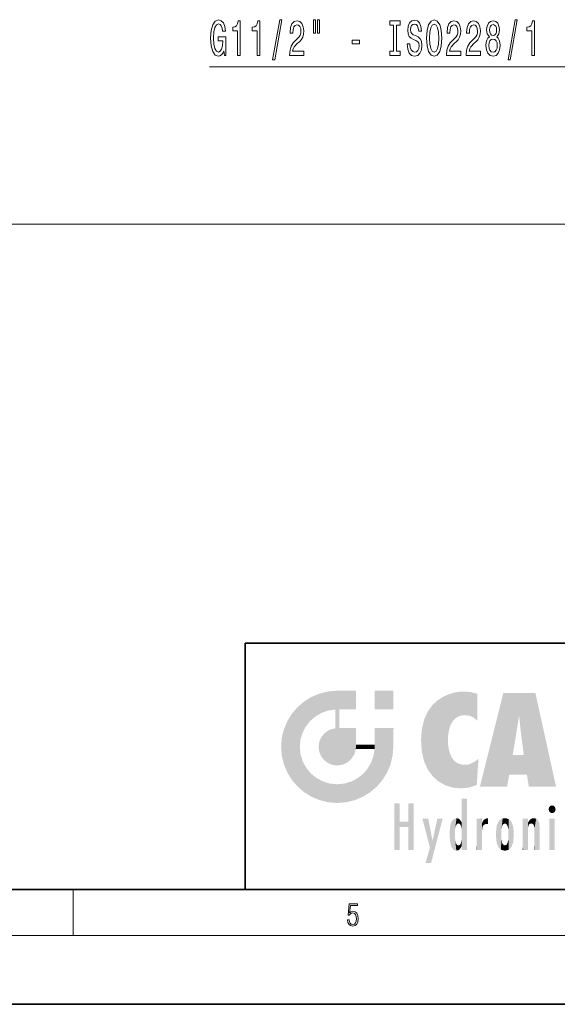
# Model space of a CAD drawing. Extents: x 0 to 420, y 0 to 297.
# Drawn here: x 210 to 257, y 0 to 86 of the extents above; entities that cross this region are included whole.
import ezdxf

# ---------------------------------------------------------------- set-up
doc = ezdxf.new("R2010")
doc.units = 0

msp = doc.modelspace()

# ---------------------------------------------------------------- linework, layer by layer
at = {"color": 7, "lineweight": 13}
for p, q in [((259.206, 81.749), (226.893, 81.749)), ((321.365, 68.025), (52.046, 68.025)), ((215, 6), (215, 10)), ((414, 6), (16, 6))]:
    msp.add_line(p, q, dxfattribs=at)
at = {"color": 7, "lineweight": 35}
for p, q in [((230, 31.5), (230, 10)), ((230, 31.5), (410, 31.5)), ((20, 10), (410, 10)), ((230, 10), (410, 10)), ((0, 0), (420, 0))]:
    msp.add_line(p, q, dxfattribs=at)
at = {"color": 7, "lineweight": 13}
for points in [[(235.955, 85.857), (235.955, 84.682), (236.132, 84.682), (236.132, 85.857)], [(236.331, 85.857), (236.331, 84.682), (236.505, 84.682), (236.505, 85.857)], [(228.148, 83.151), (228.192, 82.749), (228.322, 82.749), (228.322, 84.37), (227.665, 84.37), (227.665, 84.003), (228.07, 84.003), (228.07, 83.977), (228.039, 83.579), (227.956, 83.285), (227.829, 83.099), (227.671, 83.039), (227.494, 83.117), (227.357, 83.35), (227.269, 83.735), (227.238, 84.262), (227.266, 84.785), (227.354, 85.17), (227.494, 85.403), (227.684, 85.486), (227.813, 85.442), (227.92, 85.321), (227.997, 85.118), (228.042, 84.846), (228.298, 84.846), (228.231, 85.261), (228.104, 85.572), (227.925, 85.762), (227.699, 85.831), (227.404, 85.723), (227.18, 85.408), (227.038, 84.911), (226.989, 84.249), (227.038, 83.584), (227.18, 83.086), (227.391, 82.771), (227.655, 82.667), (227.803, 82.702), (227.935, 82.788), (228.049, 82.94)], [(229.338, 82.749), (229.574, 82.749), (229.574, 85.771), (229.398, 85.771), (229.351, 85.507), (229.258, 85.33), (229.115, 85.226), (228.918, 85.192), (228.918, 84.885), (229.338, 84.885)], [(231.049, 82.749), (231.285, 82.749), (231.285, 85.771), (231.109, 85.771), (231.062, 85.507), (230.969, 85.33), (230.826, 85.226), (230.629, 85.192), (230.629, 84.885), (231.049, 84.885)], [(232.403, 82.347), (232.582, 82.347), (233.209, 85.831), (233.028, 85.831)], [(233.886, 82.749), (235.123, 82.749), (235.123, 83.121), (234.145, 83.121), (234.2, 83.324), (234.293, 83.493), (234.581, 83.8), (234.734, 83.929), (234.905, 84.115), (235.027, 84.331), (235.097, 84.586), (235.123, 84.876), (235.079, 85.239), (234.957, 85.525), (234.77, 85.706), (234.529, 85.771), (234.28, 85.697), (234.091, 85.494), (233.969, 85.17), (233.927, 84.742), (233.927, 84.682), (234.163, 84.682), (234.163, 84.716), (234.187, 85.01), (234.257, 85.226), (234.368, 85.365), (234.516, 85.412), (234.667, 85.369), (234.778, 85.261), (234.851, 85.092), (234.877, 84.88), (234.859, 84.682), (234.809, 84.513), (234.726, 84.366), (234.612, 84.236), (234.459, 84.098), (234.205, 83.83), (234.026, 83.545), (233.92, 83.199), (233.886, 82.762)], [(242.956, 83.112), (242.624, 83.112), (242.624, 82.749), (243.527, 82.749), (243.527, 83.112), (243.195, 83.112), (243.195, 85.386), (243.527, 85.386), (243.527, 85.749), (242.624, 85.749), (242.624, 85.386), (242.956, 85.386)], [(244.377, 83.739), (244.141, 83.739), (244.193, 83.281), (244.323, 82.944), (244.523, 82.741), (244.792, 82.667), (245.059, 82.736), (245.259, 82.927), (245.386, 83.225), (245.433, 83.618), (245.394, 83.973), (245.285, 84.202), (245.109, 84.353), (244.873, 84.465), (244.67, 84.548), (244.538, 84.643), (244.463, 84.781), (244.44, 84.997), (244.463, 85.192), (244.53, 85.339), (244.634, 85.438), (244.777, 85.473), (244.922, 85.429), (245.036, 85.313), (245.111, 85.118), (245.148, 84.854), (245.384, 84.854), (245.384, 84.863), (245.342, 85.269), (245.22, 85.572), (245.028, 85.762), (244.769, 85.827), (244.536, 85.762), (244.354, 85.581), (244.237, 85.3), (244.196, 84.937), (244.229, 84.612), (244.328, 84.392), (244.484, 84.245), (244.696, 84.133), (244.906, 84.033), (245.065, 83.938), (245.161, 83.8), (245.194, 83.575), (245.163, 83.346), (245.083, 83.173), (244.961, 83.065), (244.803, 83.03), (244.626, 83.078), (244.491, 83.216), (244.406, 83.441)], [(245.832, 84.249), (245.879, 83.575), (246.013, 83.078), (246.224, 82.771), (246.498, 82.667), (246.771, 82.771), (246.983, 83.078), (247.116, 83.575), (247.165, 84.249), (247.116, 84.919), (247.059, 85.192), (246.983, 85.416), (246.771, 85.723), (246.641, 85.801), (246.498, 85.831), (246.221, 85.723), (246.011, 85.421), (245.879, 84.924)], [(246.081, 84.249), (246.109, 84.772), (246.195, 85.157), (246.327, 85.391), (246.498, 85.473), (246.667, 85.391), (246.799, 85.153), (246.885, 84.768), (246.916, 84.249), (246.885, 83.726), (246.799, 83.342), (246.667, 83.108), (246.498, 83.03), (246.327, 83.108), (246.195, 83.342), (246.109, 83.722)], [(247.577, 82.749), (248.814, 82.749), (248.814, 83.121), (247.836, 83.121), (247.891, 83.324), (247.984, 83.493), (248.272, 83.8), (248.425, 83.929), (248.596, 84.115), (248.718, 84.331), (248.788, 84.586), (248.814, 84.876), (248.77, 85.239), (248.648, 85.525), (248.461, 85.706), (248.22, 85.771), (247.971, 85.697), (247.782, 85.494), (247.66, 85.17), (247.619, 84.742), (247.619, 84.682), (247.855, 84.682), (247.855, 84.716), (247.878, 85.01), (247.948, 85.226), (248.059, 85.365), (248.207, 85.412), (248.358, 85.369), (248.469, 85.261), (248.542, 85.092), (248.568, 84.88), (248.55, 84.682), (248.5, 84.513), (248.417, 84.366), (248.303, 84.236), (248.15, 84.098), (247.896, 83.83), (247.717, 83.545), (247.611, 83.199), (247.577, 82.762)], [(249.288, 82.749), (250.526, 82.749), (250.526, 83.121), (249.548, 83.121), (249.602, 83.324), (249.696, 83.493), (249.983, 83.8), (250.137, 83.929), (250.308, 84.115), (250.43, 84.331), (250.5, 84.586), (250.526, 84.876), (250.481, 85.239), (250.36, 85.525), (250.173, 85.706), (249.932, 85.771), (249.683, 85.697), (249.493, 85.494), (249.371, 85.17), (249.33, 84.742), (249.33, 84.682), (249.566, 84.682), (249.566, 84.716), (249.589, 85.01), (249.659, 85.226), (249.771, 85.365), (249.919, 85.412), (250.069, 85.369), (250.181, 85.261), (250.253, 85.092), (250.279, 84.88), (250.261, 84.682), (250.212, 84.513), (250.129, 84.366), (250.015, 84.236), (249.862, 84.098), (249.607, 83.83), (249.428, 83.545), (249.322, 83.199), (249.288, 82.762)], [(251.311, 84.366), (251.179, 84.245), (251.088, 84.076), (251.031, 83.865), (251.013, 83.61), (251.054, 83.225), (251.174, 82.927), (251.368, 82.736), (251.633, 82.663), (251.895, 82.736), (252.089, 82.927), (252.208, 83.225), (252.253, 83.61), (252.232, 83.865), (252.177, 84.076), (252.084, 84.245), (251.954, 84.366), (252.058, 84.47), (252.131, 84.612), (252.175, 84.785), (252.19, 84.997), (252.149, 85.304), (252.04, 85.55), (251.863, 85.71), (251.633, 85.771), (251.399, 85.71), (251.223, 85.55), (251.111, 85.304), (251.072, 84.997), (251.085, 84.785), (251.129, 84.612)], [(251.319, 84.963), (251.34, 85.153), (251.402, 85.3), (251.5, 85.391), (251.633, 85.425), (251.762, 85.391), (251.861, 85.3), (251.923, 85.153), (251.946, 84.963), (251.923, 84.768), (251.861, 84.617), (251.762, 84.517), (251.633, 84.487), (251.5, 84.522), (251.402, 84.617), (251.34, 84.768)], [(252.939, 82.347), (253.118, 82.347), (253.746, 85.831), (253.564, 85.831)], [(255.009, 82.749), (255.245, 82.749), (255.245, 85.771), (255.068, 85.771), (255.022, 85.507), (254.928, 85.33), (254.786, 85.226), (254.589, 85.192), (254.589, 84.885), (255.009, 84.885)], [(251.262, 83.618), (251.285, 83.847), (251.36, 84.02), (251.477, 84.133), (251.633, 84.172), (251.786, 84.133), (251.902, 84.02), (251.978, 83.847), (252.004, 83.618), (251.978, 83.372), (251.902, 83.186), (251.786, 83.065), (251.633, 83.026), (251.477, 83.065), (251.36, 83.186), (251.285, 83.372)], [(239.339, 83.739), (239.967, 83.739), (239.967, 84.081), (239.339, 84.081)], [(238.932, 7.376), (238.97, 7.142), (239.066, 6.967), (239.207, 6.858), (239.395, 6.819), (239.591, 6.867), (239.739, 6.992), (239.835, 7.195), (239.869, 7.467), (239.835, 7.732), (239.744, 7.935), (239.6, 8.063), (239.414, 8.11), (239.241, 8.077), (239.116, 7.985), (239.187, 8.616), (239.802, 8.616), (239.802, 8.764), (239.088, 8.764), (238.978, 7.771), (239.093, 7.771), (239.214, 7.912), (239.391, 7.963), (239.531, 7.926), (239.637, 7.826), (239.702, 7.668), (239.727, 7.459), (239.704, 7.25), (239.639, 7.097), (239.535, 7), (239.399, 6.967), (239.264, 6.995), (239.161, 7.078), (239.095, 7.206), (239.068, 7.376)]]:
    msp.add_lwpolyline(points, close=True, dxfattribs=at)
at = {"color": 114, "lineweight": 5}
for points in [[(235.147, 26.402), (235.297, 24.223), (235.788, 26.8)], [(235.297, 24.223), (235.673, 24.698), (235.788, 26.8), (236.129, 25.095)], [(235.788, 26.8), (236.129, 25.095), (236.491, 27.097), (236.653, 25.404)], [(237.244, 27.282), (236.491, 27.097), (237.235, 25.611), (236.653, 25.404)], [(237.244, 27.282), (237.235, 25.611), (238.038, 27.346), (237.862, 25.706)], [(238.214, 24.082), (238.038, 27.346), (238.038, 20.82), (237.862, 25.706)], [(238.159, 27.346), (238.077, 27.346), (238.214, 24.082), (238.038, 27.346)], [(238.345, 27.346), (238.159, 27.346), (238.227, 25.715), (238.214, 25.715)], [(238.214, 25.715), (238.159, 27.346), (238.214, 24.097), (238.214, 24.082)], [(238.345, 27.346), (238.227, 25.715), (238.853, 27.346), (238.941, 25.714)], [(239.654, 27.346), (238.853, 27.346), (239.394, 25.713), (238.941, 25.714)], [(239.654, 27.346), (239.394, 25.713), (239.634, 25.713), (239.561, 25.713)], [(239.654, 27.346), (239.634, 25.713), (239.669, 25.713)], [(239.669, 27.346), (239.654, 27.346), (239.669, 25.728), (239.669, 25.713)], [(239.669, 27.346), (239.669, 25.728), (239.669, 27.038), (239.669, 26.53)], [(239.669, 27.346), (239.669, 27.038), (239.669, 27.307), (239.669, 27.225)], [(242.933, 27.346), (242.933, 25.715), (241.302, 27.346), (241.302, 25.715)], [(242.933, 27.346), (241.302, 27.346), (242.933, 27.346)], [(246.795, 26.509), (246.902, 19.409), (247.283, 26.824), (247.492, 19.085)], [(247.283, 26.824), (247.492, 19.085), (247.761, 27.036)], [(247.492, 19.085), (247.692, 23.051), (247.761, 27.036), (247.714, 23.477)], [(247.761, 27.036), (247.714, 23.477), (247.789, 23.92)], [(248.225, 27.174), (247.761, 27.036), (247.873, 24.204), (247.789, 23.92)], [(248.225, 27.174), (247.873, 24.204), (248.112, 24.675), (247.988, 24.471)], [(248.225, 27.174), (248.112, 24.675), (248.686, 27.253), (248.263, 24.855)], [(248.263, 24.855), (248.51, 25.047), (248.686, 27.253), (248.814, 25.173)], [(248.686, 27.253), (248.814, 25.173), (249.078, 27.275), (249.179, 25.217)], [(249.078, 27.275), (249.179, 25.217), (249.676, 27.231), (249.594, 25.161)], [(249.676, 27.231), (249.594, 25.161), (249.967, 24.975)], [(250.249, 27.08), (249.676, 27.231), (250.249, 24.741), (249.967, 24.975)], [(250.249, 27.08), (250.249, 24.741), (250.249, 25.91), (250.249, 24.762)], [(250.249, 27.08), (250.249, 25.91), (250.249, 26.907), (250.249, 26.639)], [(250.249, 27.08), (250.249, 26.907), (250.249, 27.024)], [(252.851, 18.967), (252.524, 27.135), (250.485, 18.967)], [(255.329, 27.135), (252.524, 27.135), (254.067, 23.647), (253.898, 25.185)], [(253.898, 25.185), (252.524, 27.135), (253.042, 20.018), (252.851, 18.967)], [(255.329, 27.135), (254.067, 23.647), (254.09, 23.476), (254.075, 23.591)], [(255.329, 27.135), (254.09, 23.476), (254.212, 22.542), (254.124, 23.216)], [(255.329, 27.135), (254.212, 22.542), (254.315, 21.751), (254.313, 21.764)], [(255.329, 27.135), (254.315, 21.751), (254.754, 18.967), (254.585, 20.018)], [(255.329, 27.135), (254.754, 18.967), (257.132, 18.967)], [(234.576, 18.99), (234.576, 25.912), (234.087, 25.342)], [(235.147, 26.402), (234.576, 25.912), (234.836, 23.088), (234.774, 22.451)], [(235.147, 18.501), (234.774, 22.451), (234.576, 18.99), (234.576, 25.912)], [(235.147, 26.402), (234.836, 23.088), (235.297, 24.223), (235.014, 23.682)], [(245.944, 25.535), (245.954, 20.449), (246.34, 26.084), (246.384, 19.863)], [(246.34, 26.084), (246.384, 19.863), (246.795, 26.509), (246.902, 19.409)], [(233.689, 24.701), (234.087, 19.56), (234.087, 25.342), (234.576, 18.99)], [(238.038, 20.82), (237.862, 25.706), (237.862, 25.692)], [(238.038, 20.82), (237.862, 25.692), (237.862, 24.38), (237.862, 24.889)], [(238.214, 25.715), (238.214, 24.097), (238.214, 25.407), (238.214, 24.898)], [(238.214, 25.715), (238.214, 25.407), (238.214, 25.675), (238.214, 25.594)], [(245.63, 24.848), (245.954, 20.449), (245.944, 25.535)], [(253.898, 25.185), (253.042, 20.018), (253.352, 21.787), (253.346, 21.751)], [(253.898, 25.185), (253.352, 21.787), (253.394, 22.041), (253.365, 21.864)], [(253.898, 25.185), (253.394, 22.041), (253.658, 23.626), (253.478, 22.542)], [(253.898, 25.185), (253.658, 23.626), (253.78, 24.416), (253.662, 23.647)], [(233.392, 23.998), (233.689, 20.202), (233.689, 24.701), (234.087, 19.56)], [(237.399, 23.949), (237.607, 20.879), (237.862, 24.072)], [(238.038, 20.82), (237.862, 24.111), (237.607, 20.879), (237.862, 24.072)], [(238.038, 20.82), (237.862, 24.38), (237.862, 24.111), (237.862, 24.193)], [(238.518, 20.893), (238.249, 24.082), (238.038, 20.82), (238.214, 24.082)], [(238.518, 20.893), (238.488, 24.082), (238.249, 24.082), (238.322, 24.082)], [(238.518, 20.893), (238.942, 21.099), (238.488, 24.082), (238.941, 24.082)], [(239.656, 24.082), (238.941, 24.082), (239.289, 21.412), (238.942, 21.099)], [(239.656, 24.082), (239.289, 21.412), (239.659, 22.275), (239.536, 21.812)], [(239.669, 24.082), (239.656, 24.082), (239.669, 22.627), (239.659, 22.275)], [(239.669, 24.082), (239.669, 22.627), (239.669, 23.355), (239.669, 22.64)], [(239.669, 24.082), (239.669, 23.355), (239.669, 23.974), (239.669, 23.808)], [(239.669, 24.082), (239.669, 23.974), (239.669, 24.047)], [(241.499, 18.99), (241.423, 24.082), (241.302, 24.082), (241.341, 24.082)], [(241.499, 18.99), (241.302, 24.082), (241.302, 23.355), (241.302, 24.069)], [(241.423, 24.082), (241.499, 18.99), (241.609, 24.082), (241.988, 19.56)], [(241.609, 24.082), (241.988, 19.56), (242.117, 24.082), (242.386, 20.202)], [(242.117, 24.082), (242.386, 20.202), (242.918, 24.082), (242.683, 20.904)], [(242.918, 24.082), (242.683, 20.904), (242.869, 21.657)], [(242.869, 21.657), (242.933, 22.451), (242.918, 24.082), (242.933, 23.774)], [(242.918, 24.082), (242.933, 23.774), (242.933, 24.082), (242.933, 23.961)], [(242.933, 24.082), (242.933, 23.961), (242.933, 24.043)], [(245.423, 24.006), (245.628, 21.166), (245.63, 24.848), (245.954, 20.449)], [(233.143, 22.451), (233.207, 21.657), (233.207, 23.245), (233.392, 20.904)], [(233.207, 23.245), (233.392, 20.904), (233.392, 23.998), (233.689, 20.202)], [(236.48, 22.931), (236.631, 21.632), (236.685, 23.355), (236.888, 21.301)], [(236.685, 23.355), (236.888, 21.301), (236.999, 23.702), (237.218, 21.045)], [(236.999, 23.702), (237.218, 21.045), (237.399, 23.949), (237.607, 20.879)], [(241.499, 18.99), (241.302, 23.355), (241.302, 22.735), (241.302, 22.902)], [(242.933, 23.267), (242.933, 23.774), (242.933, 22.466), (242.933, 22.451)], [(245.349, 22.997), (245.421, 22.015), (245.423, 24.006), (245.628, 21.166)], [(235.03, 21.181), (234.84, 21.793), (235.147, 18.501), (234.774, 22.451)], [(236.407, 22.451), (236.466, 22.02), (236.48, 22.931), (236.631, 21.632)], [(239.669, 22.627), (239.659, 22.275), (239.708, 22.627), (239.673, 22.275)], [(240.476, 22.275), (239.708, 22.627), (239.673, 22.275)], [(240.476, 22.275), (239.977, 22.627), (239.708, 22.627), (239.79, 22.627)], [(240.476, 22.275), (240.985, 22.275), (239.977, 22.627), (240.485, 22.627)], [(241.287, 22.627), (240.485, 22.627), (241.172, 22.275), (240.985, 22.275)], [(241.287, 22.627), (241.172, 22.275), (241.293, 22.275), (241.253, 22.275)], [(241.499, 18.99), (241.302, 22.627), (241.198, 21.648), (241.293, 22.275)], [(241.287, 22.627), (241.293, 22.275), (241.302, 22.627)], [(241.499, 18.99), (241.302, 22.735), (241.302, 22.627), (241.302, 22.662)], [(248.14, 18.891), (247.714, 22.607), (247.492, 19.085), (247.692, 23.051)], [(247.87, 21.874), (247.788, 22.157), (248.14, 18.891), (247.714, 22.607)], [(241.499, 18.99), (241.198, 21.648), (240.929, 18.501), (240.991, 21.067)], [(248.14, 18.891), (247.982, 21.61), (247.87, 21.874)], [(248.14, 18.891), (248.25, 21.234), (247.982, 21.61), (248.103, 21.41)], [(254.585, 20.018), (253.4, 21.751), (253.042, 20.018), (253.346, 21.751)], [(254.585, 20.018), (254.223, 21.751), (253.4, 21.751), (254.084, 21.751)], [(254.585, 20.018), (254.315, 21.751), (254.223, 21.751), (254.285, 21.751)], [(235.331, 20.626), (235.03, 21.181), (235.788, 18.102), (235.147, 18.501)], [(235.331, 20.626), (235.788, 18.102), (235.73, 20.143)], [(240.682, 20.542), (240.929, 18.501), (240.991, 21.067)], [(248.83, 18.826), (248.25, 21.234), (248.14, 18.891)], [(248.83, 18.826), (248.782, 20.927), (248.25, 21.234), (248.489, 21.048)], [(248.83, 18.826), (249.54, 18.899), (248.782, 20.927), (249.134, 20.884)], [(249.54, 18.899), (249.407, 20.905), (249.134, 20.884)], [(250.216, 19.119), (249.649, 20.963), (249.54, 18.899), (249.407, 20.905)], [(250.217, 19.139), (250.046, 21.165), (250.216, 19.119), (249.649, 20.963)], [(250.347, 21.349), (250.351, 21.404), (250.217, 19.139), (250.046, 21.165)], [(250.347, 21.349), (250.217, 19.139), (250.325, 20.973), (250.283, 20.262)], [(250.347, 21.349), (250.325, 20.973), (250.341, 21.235)], [(235.73, 20.143), (235.788, 18.102), (236.213, 19.745), (236.491, 17.806)], [(239.81, 19.711), (240.287, 18.102), (240.285, 20.086)], [(240.682, 20.542), (240.285, 20.086), (240.929, 18.501), (240.287, 18.102)], [(236.213, 19.745), (236.491, 17.806), (236.767, 19.444), (237.244, 17.62)], [(236.767, 19.444), (237.244, 17.62), (237.38, 19.253), (238.038, 17.556)], [(237.38, 19.253), (238.038, 17.556), (238.038, 19.187), (238.832, 17.62)], [(238.038, 19.187), (238.832, 17.62), (238.674, 19.249)], [(238.674, 19.249), (238.832, 17.62), (239.269, 19.428), (239.585, 17.806)], [(239.269, 19.428), (239.585, 17.806), (239.81, 19.711), (240.287, 18.102)], [(243.495, 15.937), (243.495, 13.446), (243.495, 17.529), (243.008, 13.446)], [(243.495, 17.529), (243.008, 13.446), (243.008, 17.529)], [(244.719, 17.529), (244.231, 15.466), (244.231, 15.937), (243.495, 15.466)], [(244.719, 13.446), (244.231, 13.446), (244.719, 17.529), (244.231, 15.466)], [(244.719, 17.529), (244.231, 15.937), (244.231, 17.529)], [(248.903, 15.113), (248.888, 15.303), (248.891, 17.626), (248.889, 17.081)], [(248.903, 15.113), (248.891, 17.626), (248.892, 17.902), (248.892, 17.819)], [(248.903, 15.113), (248.892, 17.902), (248.915, 17.941), (248.893, 17.941)], [(248.903, 15.113), (248.915, 17.941), (248.907, 14.816)], [(248.95, 13.446), (248.907, 14.816), (249.232, 17.941), (248.915, 17.941)], [(248.95, 13.446), (249.232, 17.941), (249.054, 13.446)], [(249.303, 13.446), (249.054, 13.446), (249.303, 17.941), (249.232, 17.941)], [(249.351, 13.446), (249.303, 13.446), (249.351, 17.907), (249.351, 17.941)], [(249.303, 13.446), (249.303, 17.941), (249.351, 17.941)], [(249.351, 13.446), (249.351, 17.907), (249.351, 14.412), (249.351, 15.952)], [(256.521, 16.837), (256.631, 17.299), (256.479, 17.01), (256.521, 17.179)], [(256.521, 16.837), (256.936, 17.299), (256.631, 17.299), (256.786, 17.345)], [(256.521, 16.837), (257.088, 17.01), (256.936, 17.299), (257.046, 17.179)], [(248.888, 15.303), (248.883, 15.9), (248.889, 17.081)], [(256.521, 16.837), (256.936, 16.715), (257.088, 17.01), (257.046, 16.837)], [(256.521, 16.837), (256.631, 16.715), (256.936, 16.715), (256.786, 16.668)], [(244.231, 15.937), (243.495, 15.466), (243.495, 15.937), (243.495, 13.446)], [(246.126, 13.668), (245.472, 16.181), (246.345, 14.274), (245.984, 16.181)], [(246.228, 12.325), (246.345, 14.274), (247.232, 16.181), (246.355, 14.274)], [(247.232, 16.181), (246.355, 14.274), (246.769, 16.181)], [(247.868, 15.34), (247.907, 15.609), (247.953, 13.859), (247.958, 15.8)], [(247.953, 13.859), (247.958, 15.8), (248.026, 13.679), (248.032, 15.969)], [(248.026, 13.679), (248.032, 15.969), (248.189, 13.479), (248.199, 16.154)], [(248.189, 13.479), (248.199, 16.154), (248.298, 13.423)], [(248.444, 16.224), (248.331, 15.305), (248.199, 16.154), (248.318, 15.115)], [(248.199, 16.154), (248.318, 15.115), (248.298, 13.423), (248.317, 14.816)], [(248.467, 15.702), (248.39, 15.572), (248.444, 16.224), (248.331, 15.305)], [(248.641, 16.18), (248.467, 15.702), (248.444, 16.224)], [(248.641, 16.18), (248.62, 15.769), (248.467, 15.702), (248.519, 15.744)], [(248.62, 15.769), (248.641, 16.18), (248.71, 15.744), (248.739, 16.107)], [(248.71, 15.744), (248.739, 16.107), (248.759, 15.702), (248.883, 15.878)], [(248.759, 15.702), (248.883, 15.878), (248.831, 15.57)], [(248.888, 15.303), (248.831, 15.57), (248.883, 15.9), (248.883, 15.878)], [(250.555, 13.446), (250.26, 16.181), (250.235, 13.446), (250.212, 16.181)], [(250.235, 13.446), (250.212, 16.181), (250.212, 16.152)], [(250.235, 13.446), (250.212, 16.152), (250.212, 13.881), (250.212, 14.627)], [(250.648, 16.181), (250.331, 16.181), (250.555, 13.446), (250.26, 16.181)], [(250.555, 13.446), (250.627, 13.446), (250.648, 16.181), (250.675, 13.446)], [(250.67, 16.181), (250.648, 16.181), (250.67, 15.87), (250.67, 15.845)], [(250.648, 16.181), (250.675, 13.446), (250.67, 15.845), (250.675, 15.168)], [(250.67, 16.181), (250.67, 15.87), (250.67, 16.118), (250.67, 16.013)], [(250.67, 15.845), (250.675, 15.168), (250.68, 15.845), (250.716, 15.467)], [(250.68, 15.845), (250.716, 15.467), (250.781, 16.018)], [(250.716, 15.467), (250.771, 15.577), (250.781, 16.018), (250.856, 15.658)], [(250.781, 16.018), (250.856, 15.658), (250.911, 16.142), (250.972, 15.709)], [(250.911, 16.142), (250.972, 15.709), (251.043, 16.203), (251.124, 15.726)], [(251.202, 16.224), (251.043, 16.203), (251.163, 15.723), (251.124, 15.726)], [(251.202, 16.224), (251.163, 15.723), (251.202, 15.745), (251.202, 15.721)], [(251.202, 16.224), (251.202, 15.745), (251.202, 16.172), (251.202, 16.094)], [(251.888, 14.805), (251.914, 15.314), (251.914, 14.309), (251.96, 15.567)], [(251.914, 14.309), (251.96, 15.567), (251.96, 14.059), (252.09, 15.902)], [(251.96, 14.059), (252.09, 15.902), (252.09, 13.725), (252.189, 16.034)], [(252.09, 13.725), (252.189, 16.034), (252.189, 13.593), (252.315, 16.136)], [(252.189, 13.593), (252.315, 16.136), (252.315, 13.492)], [(252.472, 16.201), (252.368, 15.292), (252.315, 16.136), (252.355, 15.102)], [(252.315, 16.136), (252.355, 15.102), (252.315, 13.492)], [(252.506, 15.691), (252.427, 15.56), (252.472, 16.201), (252.368, 15.292)], [(252.663, 16.224), (252.506, 15.691), (252.472, 16.201)], [(252.663, 16.224), (252.663, 15.759), (252.506, 15.691), (252.56, 15.733)], [(252.663, 16.224), (252.853, 16.201), (252.663, 15.759), (252.766, 15.733)], [(252.853, 16.201), (252.82, 15.691), (252.766, 15.733)], [(253.01, 16.136), (252.898, 15.56), (252.853, 16.201), (252.82, 15.691)], [(252.97, 15.102), (252.957, 15.292), (253.01, 16.136), (252.898, 15.56)], [(253.136, 16.034), (253.01, 13.492), (253.01, 16.136), (252.97, 14.521)], [(253.01, 16.136), (252.97, 14.521), (252.97, 15.102), (252.97, 14.805)], [(253.235, 15.902), (253.136, 13.594), (253.136, 16.034), (253.01, 13.492)], [(253.366, 15.567), (253.235, 13.725), (253.235, 15.902), (253.136, 13.594)], [(253.411, 15.314), (253.366, 14.059), (253.366, 15.567), (253.235, 13.725)], [(254.275, 16.181), (254.227, 16.181), (254.524, 13.446), (254.275, 13.446)], [(254.275, 13.446), (254.227, 16.181), (254.227, 14.999), (254.227, 16.161)], [(254.275, 16.181), (254.524, 13.446), (254.346, 16.181)], [(254.663, 16.181), (254.346, 16.181), (254.628, 13.446), (254.524, 13.446)], [(254.663, 16.181), (254.628, 13.446), (254.686, 13.446)], [(254.686, 16.181), (254.663, 16.181), (254.686, 13.461), (254.686, 13.446)], [(254.686, 16.181), (254.686, 13.461), (254.686, 14.83), (254.686, 14.299)], [(254.686, 16.181), (254.686, 14.83), (254.686, 15.111), (254.686, 15.025)], [(254.686, 16.181), (254.686, 15.111), (254.686, 15.867), (254.686, 15.152)], [(254.686, 16.181), (254.686, 15.867), (254.686, 16.024), (254.686, 15.89)], [(254.686, 16.181), (254.686, 16.024), (254.686, 16.122)], [(254.695, 15.867), (254.686, 15.867), (254.702, 15.505), (254.688, 15.385)], [(254.688, 15.385), (254.686, 15.867), (254.686, 15.152)], [(254.695, 15.867), (254.702, 15.505), (254.782, 16.016)], [(254.702, 15.505), (254.757, 15.661), (254.782, 16.016), (254.838, 15.74)], [(254.782, 16.016), (254.838, 15.74), (254.891, 16.129), (254.964, 15.769)], [(254.891, 16.129), (254.964, 15.769), (255.026, 16.2), (255.068, 15.75)], [(255.026, 16.2), (255.068, 15.75), (255.193, 16.224)], [(255.068, 15.75), (255.143, 15.699), (255.193, 16.224), (255.203, 15.595)], [(255.193, 16.224), (255.203, 15.595), (255.399, 16.187), (255.236, 15.336)], [(255.259, 13.446), (255.576, 13.446), (255.236, 15.336), (255.399, 16.187)], [(255.576, 13.446), (255.539, 16.084), (255.399, 16.187)], [(255.647, 13.446), (255.646, 15.872), (255.576, 13.446), (255.539, 16.084)], [(255.695, 13.446), (255.679, 15.699), (255.647, 13.446), (255.646, 15.872)], [(255.695, 15.325), (255.679, 15.699), (255.695, 13.459), (255.695, 13.446)], [(257.01, 16.181), (257.01, 13.446), (256.552, 16.181), (256.552, 13.446)], [(257.01, 16.181), (256.552, 16.181), (257.01, 16.181)], [(247.866, 14.347), (247.85, 14.849), (247.953, 13.859), (247.868, 15.34)], [(248.298, 13.423), (248.317, 14.816), (248.318, 14.513)], [(248.95, 13.446), (248.893, 13.446), (248.907, 14.816), (248.903, 14.518)], [(250.675, 15.168), (250.675, 13.446), (250.675, 14.164), (250.675, 13.458)], [(250.675, 15.168), (250.675, 14.164), (250.675, 15.013), (250.675, 14.777)], [(250.675, 15.168), (250.675, 15.013), (250.675, 15.117)], [(252.355, 15.102), (252.355, 14.521), (252.315, 13.492), (252.368, 14.334)], [(252.356, 14.805), (252.355, 14.521), (252.355, 15.102)], [(253.438, 14.805), (253.411, 14.309), (253.411, 15.314), (253.366, 14.059)], [(254.275, 13.446), (254.227, 14.999), (254.227, 13.684), (254.227, 14.047)], [(255.259, 13.446), (255.236, 15.336), (255.236, 14.234), (255.236, 15.315)], [(255.695, 15.325), (255.695, 13.459), (255.695, 14.899), (255.695, 14.23)], [(255.695, 15.325), (255.695, 14.899), (255.695, 15.27), (255.695, 15.156)], [(246.228, 12.325), (245.745, 12.325), (246.345, 14.274), (246.126, 13.668)], [(248.331, 14.323), (248.43, 13.403), (248.318, 14.513), (248.298, 13.423)], [(248.331, 14.323), (248.39, 14.055), (248.43, 13.403), (248.467, 13.925)], [(248.43, 13.403), (248.467, 13.925), (248.642, 13.452), (248.519, 13.883)], [(248.519, 13.883), (248.62, 13.857), (248.642, 13.452), (248.71, 13.883)], [(248.642, 13.452), (248.71, 13.883), (248.742, 13.535), (248.759, 13.926)], [(248.742, 13.535), (248.759, 13.926), (248.893, 13.798), (248.831, 14.058)], [(248.893, 13.798), (248.831, 14.058), (248.888, 14.327)], [(248.903, 14.518), (248.893, 13.772), (248.888, 14.327), (248.893, 13.798)], [(248.903, 14.518), (248.893, 13.446), (248.893, 13.622), (248.893, 13.472)], [(248.903, 14.518), (248.893, 13.622), (248.893, 13.772), (248.893, 13.731)], [(249.351, 13.446), (249.351, 14.412), (249.351, 13.571), (249.351, 13.828)], [(250.235, 13.446), (250.212, 13.881), (250.212, 13.501), (250.212, 13.615)], [(252.315, 13.492), (252.368, 14.334), (252.472, 13.426), (252.427, 14.068)], [(252.472, 13.426), (252.427, 14.068), (252.506, 13.936)], [(252.663, 13.403), (252.472, 13.426), (252.56, 13.894), (252.506, 13.936)], [(252.663, 13.403), (252.56, 13.894), (252.766, 13.894), (252.663, 13.868)], [(252.663, 13.403), (252.766, 13.894), (252.853, 13.426)], [(252.766, 13.894), (252.82, 13.936), (252.853, 13.426), (252.898, 14.068)], [(252.853, 13.426), (252.898, 14.068), (253.01, 13.492), (252.957, 14.334)], [(253.01, 13.492), (252.957, 14.334), (252.97, 14.521)], [(255.259, 13.446), (255.236, 14.234), (255.236, 13.558), (255.236, 13.735)], [(249.351, 13.446), (249.351, 13.571), (249.351, 13.492)], [(250.235, 13.446), (250.212, 13.501), (250.212, 13.446)], [(254.275, 13.446), (254.227, 13.684), (254.227, 13.475), (254.227, 13.524)], [(254.275, 13.446), (254.227, 13.475), (254.227, 13.446)], [(255.259, 13.446), (255.236, 13.558), (255.236, 13.446), (255.236, 13.482)]]:
    msp.add_solid(points, dxfattribs=at)

doc.saveas('drawing.dxf')
